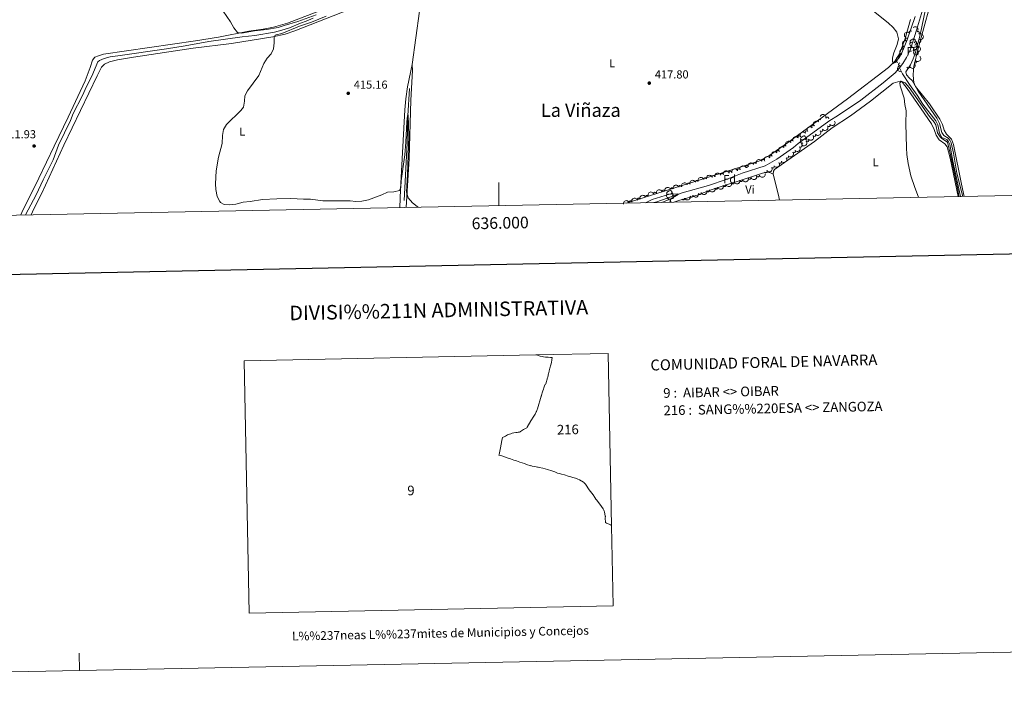
# Model space of a CAD drawing. Units: metres. Extents: x 634280 to 638793, y 713351 to 716408.
# Drawn here: x 635587 to 636436, y 713351 to 713938 of the extents above; entities that cross this region are included whole.
import ezdxf
from ezdxf.enums import TextEntityAlignment as Align

# ---------------------------------------------------------------- set-up
doc = ezdxf.new("R2010")
doc.units = ezdxf.units.M
doc.header["$MEASUREMENT"] = 0
doc.linetypes.add('DGN Style 3', pattern=[69.24889175779816, 49.46349411271298, -19.78539764508519])
for name, color, linetype, lineweight in [('Carátula', 7, 'Continuous', 5), ('Elementos auxiliares', 7, 'Continuous', 5), ('Entidades rústicas y varios', 7, 'Continuous', 5), ('Hidrografía', 7, 'Continuous', 5), ('Relieve y altimetría', 7, 'Continuous', 5), ('Textos de rotulación', 7, 'Continuous', 5)]:
    doc.layers.add(name, color=color, linetype=linetype, lineweight=lineweight)
doc.styles.add('Style-arial', font='arial.shx', dxfattribs={"bigfont": 'arialbig.shx'})
doc.styles.add('Style-Arial Narrow', font='txt')
doc.styles.add('Style-Times New Roman', font='txt')

# ---------------------------------------------------------------- blocks, each defined once
blk = doc.blocks.new('5PATER')
at = {"layer": 'Relieve y altimetría', "linetype": 'Continuous', "lineweight": 5}
h = blk.add_hatch(color=250, dxfattribs=at)
edge = h.paths.add_edge_path()
edge.add_ellipse((0, 0), major_axis=(-1.095731442945027, -1.110710700472634), ratio=0.9994222409660319, start_angle=0, end_angle=360)

msp = doc.modelspace()

# ---------------------------------------------------------------- linework, layer by layer
at = {"layer": 'Carátula', "color": 7, "linetype": 'Continuous', "lineweight": 5}
msp.add_line((636000, 713777.4299999999), (636000, 713797.4299999999), dxfattribs=at)
at = {"layer": 'Carátula', "color": 7, "linetype": 'Continuous', "lineweight": 25, "flags": 128}
msp.add_lwpolyline([(635089.4299999999, 716123.6000000001), (635139.05, 713709.1100000001), (638693.28, 713782.1499999999), (638643.73, 716193.6400000001), (635089.4299999999, 716123.6000000001)], dxfattribs=at)
at = {"layer": 'Carátula', "color": 7, "linetype": 'Continuous', "lineweight": 5, "flags": 128}
for points in [[(636097.3230000001, 713501.3670000001), (636096.6300000001, 713502.004), (636095.8740000001, 713502.3289999999), (636095.129, 713502.544), (636092.969, 713503.5320000001), (636092.1680000001, 713504.1059999999), (636091.936, 713508.2420000001), (636091.967, 713509.223), (636091.94, 713509.6030000001), (636091.246, 713513.3600000001), (636090.933, 713513.9839999999), (636090.598, 713514.767), (636090.0079999999, 713515.7660000001), (636088.517, 713517.817), (636084.506, 713523.399), (636083.879, 713524.257), (636082.81, 713525.736), (636081.337, 713527.9169999999), (636078.098, 713532.4140000001), (636074.7050000001, 713537.0989999999), (636073.81, 713538.351), (636073.625, 713538.598), (636073.1769999999, 713538.969), (636069.6910000001, 713540.79), (636068.125, 713541.5900000001), (636066.1710000001, 713542.291), (636063.828, 713542.935), (636062.077, 713543.4510000001), (636059.9750000001, 713544.05), (636056.6240000001, 713545.094), (636054.26, 713545.767), (636052.28, 713546.2479999999), (636050.5590000001, 713546.7949999999), (636048.24, 713547.709), (636045.804, 713548.531), (636041.997, 713549.8670000001), (636038.0630000001, 713551.0090000001), (636034.851, 713551.6059999999), (636034.0760000001, 713551.831), (636033.3260000001, 713551.8659999999), (636032.1910000001, 713552.084), (636030.976, 713552.3500000001), (636028.9169999999, 713552.7890000001), (636027.658, 713553.2050000001), (636027.584, 713552.8829999999), (636026.7579999999, 713553.1869999999), (636024.773, 713553.9480000001), (636023.8570000001, 713554.23), (636022.2649999999, 713554.8489999999), (636020.0700000001, 713555.5860000001), (636018.1159999999, 713556.267), (636016.717, 713556.71), (636015.2760000001, 713557.2620000001), (636012.9709999999, 713558.006), (636010.051, 713558.969), (636009.115, 713559.2609999999), (636006.3559999999, 713560.206), (636004.2620000001, 713560.925), (636001.7139999999, 713561.7650000001), (636000.1140000001, 713562.284), (636000.2350000001, 713562.746), (636001.128, 713567.145), (636001.521, 713568.523), (636002.6699999999, 713574.6969999999), (636003.159, 713577.277), (636003.852, 713577.6599999999), (636004.673, 713578.1170000001), (636005.7420000001, 713578.658), (636006.7420000001, 713579.1980000001), (636007.6340000001, 713579.635), (636008.3670000001, 713579.98), (636009.3189999999, 713580.379), (636010.513, 713580.712), (636011.507, 713581.0320000001), (636012.9110000001, 713581.3200000001), (636014.685, 713581.675), (636016.023, 713581.781), (636016.821, 713581.8970000001), (636017.4280000001, 713582.0390000001), (636017.986, 713582.1400000001), (636018.3330000001, 713582.297), (636018.72, 713582.4739999999), (636019.638, 713583.0730000001), (636020.5760000001, 713583.6910000001), (636021.2949999999, 713584.2550000001), (636021.977, 713584.679), (636024.135, 713585.8319999999), (636024.395, 713586.317), (636027.5900000001, 713591.6910000001), (636030.1610000001, 713595.7320000001), (636031.274, 713597.615), (636031.9890000001, 713598.869), (636032.318, 713599.446), (636032.4040000001, 713599.6270000001), (636032.5109999999, 713599.8090000001), (636033.246, 713601.564), (636033.453, 713602.2280000001), (636036.6410000001, 713613.023), (636036.754, 713613.406), (636036.8500000001, 713613.628), (636036.9739999999, 713613.9199999999), (636037.1939999999, 713614.905), (636037.483, 713616.021), (636037.9890000001, 713617.7409999999), (636038.4610000001, 713619.1599999999), (636038.7820000001, 713620.1170000001), (636039.132, 713621.1440000001), (636039.7309999999, 713622.736), (636040.2420000001, 713623.196), (636040.483, 713623.6610000001), (636042.1329999999, 713628.7550000001), (636042.291, 713629.338), (636042.351, 713629.8589999999), (636042.487, 713630.5819999999), (636042.6470000001, 713631.575), (636042.8, 713632.4380000001), (636043.1769999999, 713633.5959999999), (636043.4650000001, 713634.712), (636043.48, 713634.9920000001), (636044.095, 713637.2749999999), (636044.801, 713640.0090000001), (636045.378, 713642.2309999999), (636045.8929999999, 713644.4920000001), (636046.1570000001, 713646.307), (636045.888, 713646.2919999999), (636044.655, 713646.408), (636042.771, 713646.591), (636041.459, 713646.7150000001), (636040.3160000001, 713646.8119999999), (636038.5320000001, 713647.027), (636037.798, 713647.233), (636035.808, 713647.6939999999), (636033.325, 713648.315), (636031.979, 713648.608), (636094.3970000001, 713649.828)], [(636031.979, 713648.608), (636033.325, 713648.315), (636035.808, 713647.6939999999), (636037.798, 713647.233), (636038.5320000001, 713647.027), (636040.3160000001, 713646.8119999999), (636041.459, 713646.7150000001), (636042.771, 713646.591), (636044.655, 713646.408), (636045.888, 713646.2919999999), (636046.1570000001, 713646.307), (636045.8929999999, 713644.4920000001), (636045.378, 713642.2309999999), (636044.801, 713640.0090000001), (636044.095, 713637.2749999999), (636043.48, 713634.9920000001), (636043.4650000001, 713634.712), (636043.1769999999, 713633.5959999999), (636042.8, 713632.4380000001), (636042.6470000001, 713631.575), (636042.487, 713630.5819999999), (636042.351, 713629.8589999999), (636042.291, 713629.338), (636042.1329999999, 713628.7550000001), (636040.483, 713623.6610000001), (636040.2420000001, 713623.196), (636039.7309999999, 713622.736), (636039.132, 713621.1440000001), (636038.7820000001, 713620.1170000001), (636038.4610000001, 713619.1599999999), (636037.9890000001, 713617.7409999999), (636037.483, 713616.021), (636037.1939999999, 713614.905), (636036.9739999999, 713613.9199999999), (636036.8500000001, 713613.628), (636036.754, 713613.406), (636036.6410000001, 713613.023), (636033.453, 713602.2280000001), (636033.246, 713601.564), (636032.5109999999, 713599.8090000001), (636032.4040000001, 713599.6270000001), (636032.318, 713599.446), (636031.9890000001, 713598.869), (636031.274, 713597.615), (636030.1610000001, 713595.7320000001), (636027.5900000001, 713591.6910000001), (636024.395, 713586.317), (636024.135, 713585.8319999999), (636021.977, 713584.679), (636021.2949999999, 713584.2550000001), (636020.5760000001, 713583.6910000001), (636019.638, 713583.0730000001), (636018.72, 713582.4739999999), (636018.3330000001, 713582.297), (636017.986, 713582.1400000001), (636017.4280000001, 713582.0390000001), (636016.821, 713581.8970000001), (636016.023, 713581.781), (636014.685, 713581.675), (636012.9110000001, 713581.3200000001), (636011.507, 713581.0320000001), (636010.513, 713580.712), (636009.3189999999, 713580.379), (636008.3670000001, 713579.98), (636007.6340000001, 713579.635), (636006.7420000001, 713579.1980000001), (636005.7420000001, 713578.658), (636004.673, 713578.1170000001), (636003.852, 713577.6599999999), (636003.159, 713577.277), (636002.6699999999, 713574.6969999999), (636001.521, 713568.523), (636001.128, 713567.145), (636000.2350000001, 713562.746), (636000.1140000001, 713562.284), (636001.7139999999, 713561.7650000001), (636004.2620000001, 713560.925), (636006.3559999999, 713560.206), (636009.115, 713559.2609999999), (636010.051, 713558.969), (636012.9709999999, 713558.006), (636015.2760000001, 713557.2620000001), (636016.717, 713556.71), (636018.1159999999, 713556.267), (636020.0700000001, 713555.5860000001), (636022.2649999999, 713554.8489999999), (636023.8570000001, 713554.23), (636024.773, 713553.9480000001), (636026.7579999999, 713553.1869999999), (636027.584, 713552.8829999999), (636027.658, 713553.2050000001), (636028.9169999999, 713552.7890000001), (636030.976, 713552.3500000001), (636032.1910000001, 713552.084), (636033.3260000001, 713551.8659999999), (636034.0760000001, 713551.831), (636034.851, 713551.6059999999), (636038.0630000001, 713551.0090000001), (636041.997, 713549.8670000001), (636045.804, 713548.531), (636048.24, 713547.709), (636050.5590000001, 713546.7949999999), (636052.28, 713546.2479999999), (636054.26, 713545.767), (636056.6240000001, 713545.094), (636059.9750000001, 713544.05), (636062.077, 713543.4510000001), (636063.828, 713542.935), (636066.1710000001, 713542.291), (636068.125, 713541.5900000001), (636069.6910000001, 713540.79), (636073.1769999999, 713538.969), (636073.625, 713538.598), (636073.81, 713538.351), (636074.7050000001, 713537.0989999999), (636078.098, 713532.4140000001), (636081.337, 713527.9169999999), (636082.81, 713525.736), (636083.879, 713524.257), (636084.506, 713523.399), (636088.517, 713517.817), (636090.0079999999, 713515.7660000001), (636090.598, 713514.767), (636090.933, 713513.9839999999), (636091.246, 713513.3600000001), (636091.94, 713509.6030000001), (636091.967, 713509.223), (636091.936, 713508.2420000001), (636092.1680000001, 713504.1059999999), (636092.969, 713503.5320000001), (636095.129, 713502.544), (636095.8740000001, 713502.3289999999), (636096.6300000001, 713502.004), (636097.3230000001, 713501.3670000001), (636098.696, 713432.2110000001), (635784.557, 713426.0109999999), (635780.2579999999, 713643.648)]]:
    msp.add_lwpolyline(points, close=True, dxfattribs=at)
msp.add_lwpolyline([(635638.2, 713376.3800000001), (635637.9099999999, 713391.3800000001)], dxfattribs=at)
at = {"layer": 'Carátula', "color": 7, "linetype": 'Continuous', "lineweight": 5}
msp.add_3dface([(634338.45, 713350.77), (638792.5900000001, 713438.54), (638734.0800000001, 716407.98), (634279.94, 716320.21)], dxfattribs=at)
at = {"layer": 'Elementos auxiliares', "color": 250, "linetype": 'Continuous', "lineweight": 5}
msp.add_3dface([(635160.05, 716075.1400000001), (638579.3300000001, 716142.54), (638625.47, 713829.1699999999), (635205.0700000001, 713761.77)], dxfattribs=at)
at = {"layer": 'Entidades rústicas y varios', "color": 92, "linetype": 'Continuous', "lineweight": 5}
for p, q in [((636357.49, 713911.21), (636358.6100000001, 713911.21)), ((636265.9099999999, 713833.6200000001), (636266.03, 713833.55)), ((636213.3300000001, 713810.3200000001), (636214.45, 713810.3200000001)), ((636214.27, 713810.6699999999), (636214.45, 713810.3200000001)), ((636171.71, 713798.1799999999), (636171.81, 713798.1799999999)), ((636171.79, 713798.21), (636171.81, 713798.1799999999)), ((636147.51, 713780.4099999999), (636148.6300000001, 713780.4099999999))]:
    msp.add_line(p, q, dxfattribs=at)
at = {"layer": 'Entidades rústicas y varios', "color": 92, "linetype": 'Continuous', "lineweight": 5, "flags": 128}
for points in [[(636356.77, 713915.19), (636356.3500000001, 713915.03), (636355.77, 713915.0900000001), (636355.29, 713915.3), (636354.8700000001, 713915.72), (636354.6499999999, 713916.31), (636354.6499999999, 713916.73), (636354.71, 713917.3200000001), (636355.1300000001, 713918)], [(636356.19, 713918.27), (636355.6699999999, 713918), (636355.1300000001, 713918.06), (636354.8700000001, 713918.4299999999), (636354.81, 713918.8600000001), (636354.97, 713919.3800000001), (636355.45, 713919.97), (636356.0900000001, 713920.5), (636356.99, 713921.0800000001), (636357.73, 713921.24), (636358.1499999999, 713921.19), (636358.69, 713920.8800000001), (636359.21, 713920.29), (636359.3700000001, 713919.6499999999), (636359.27, 713918.8), (636358.8500000001, 713918.27), (636358.4299999999, 713917.8400000001)], [(636358.03, 713913.8999999999), (636357.1499999999, 713913.81), (636356.31, 713913.81), (636355.8700000001, 713914.24), (636355.55, 713914.72), (636355.55, 713915.03)], [(636357.49, 713911.21), (636357.9299999999, 713912.3700000001), (636358.03, 713913.8999999999), (636358.1499999999, 713913.8999999999), (636358.19, 713913.31), (636358.21, 713912.6200000001), (636358.29, 713912.01), (636358.4099999999, 713911.6100000001), (636358.6100000001, 713911.21)], [(636360.3300000001, 713917.3700000001), (636360.79, 713917.1200000001), (636361.1300000001, 713916.5), (636361.01, 713915.78), (636360.81, 713915.1400000001), (636360.23, 713914.3999999999), (636359.4299999999, 713913.9199999999), (636358.5700000001, 713914.02), (636358.1499999999, 713913.8999999999)], [(636359.3700000001, 713919.6499999999), (636359.8500000001, 713919.3400000001), (636360.1699999999, 713918.7), (636360.3300000001, 713918.3800000001), (636360.3300000001, 713917.8), (636360.3300000001, 713917.3700000001), (636359.95, 713916.6799999999), (636359.53, 713916.2), (636359.05, 713915.78)], [(636261.77, 713834.52), (636261.25, 713834.26), (636260.71, 713834.31), (636260.45, 713834.6799999999), (636260.3899999999, 713835.1100000001), (636260.55, 713835.6300000001), (636261.03, 713836.22), (636261.6699999999, 713836.75), (636262.5700000001, 713837.3400000001), (636263.31, 713837.5), (636263.73, 713837.44), (636264.27, 713837.1300000001), (636264.79, 713836.54), (636264.95, 713835.8999999999), (636264.8500000001, 713835.05), (636264.4299999999, 713834.52), (636264.01, 713834.1000000001)], [(636262.3500000001, 713831.44), (636261.9299999999, 713831.28), (636261.3500000001, 713831.3400000001), (636260.8700000001, 713831.55), (636260.45, 713831.98), (636260.23, 713832.56), (636260.23, 713832.98), (636260.29, 713833.5700000001), (636260.71, 713834.26)], [(636261.8500000001, 713830.1000000001), (636261.45, 713830.49), (636261.1300000001, 713830.97), (636261.1300000001, 713831.28)], [(636264.95, 713835.8999999999), (636265.4299999999, 713835.5900000001), (636265.75, 713834.95), (636265.9099999999, 713834.6300000001), (636265.9099999999, 713834.05), (636265.9099999999, 713833.6200000001), (636265.75, 713833.31)], [(636146.79, 713784.3900000001), (636146.3700000001, 713784.23), (636145.77, 713784.29), (636145.31, 713784.5), (636144.8700000001, 713784.9199999999), (636144.6699999999, 713785.51), (636144.6699999999, 713785.9299999999), (636144.71, 713786.52), (636145.1499999999, 713787.2)], [(636146.21, 713787.47), (636145.6699999999, 713787.2), (636145.1499999999, 713787.26), (636144.8700000001, 713787.6300000001), (636144.8300000001, 713788.06), (636144.99, 713788.5800000001), (636145.47, 713789.1699999999), (636146.0900000001, 713789.7), (636146.99, 713790.28), (636147.75, 713790.44), (636148.1699999999, 713790.3900000001), (636148.69, 713790.0800000001), (636149.23, 713789.49), (636149.3899999999, 713788.8500000001), (636149.27, 713788), (636148.8500000001, 713787.47), (636148.4299999999, 713787.04)], [(636150.3300000001, 713786.5700000001), (636150.79, 713786.3200000001), (636151.1300000001, 713785.7), (636151.03, 713784.98), (636150.81, 713784.3400000001), (636150.23, 713783.6000000001), (636149.4299999999, 713783.1200000001), (636148.5900000001, 713783.22), (636148.1499999999, 713783.1000000001)], [(636149.3899999999, 713788.8500000001), (636149.8700000001, 713788.54), (636150.1699999999, 713787.8999999999), (636150.3300000001, 713787.5800000001), (636150.3300000001, 713787), (636150.3300000001, 713786.5700000001), (636149.97, 713785.8800000001), (636149.55, 713785.3999999999), (636149.0700000001, 713784.98)], [(636148.05, 713783.1000000001), (636147.1499999999, 713783.01), (636146.31, 713783.01), (636145.8899999999, 713783.44), (636145.5700000001, 713783.9199999999), (636145.5700000001, 713784.23)], [(636147.51, 713780.4099999999), (636147.9299999999, 713781.5700000001), (636148.05, 713783.1000000001), (636148.1499999999, 713783.1000000001), (636148.19, 713782.51), (636148.23, 713781.8200000001), (636148.29, 713781.21), (636148.4099999999, 713780.81), (636148.6300000001, 713780.4099999999)]]:
    msp.add_lwpolyline(points, dxfattribs=at)
at = {"layer": 'Entidades rústicas y varios', "color": 92, "linetype": 'Continuous', "lineweight": 5, "extrusion": (-0.5885852329717404, -0.1131217021766202, 0.8004816700114166), "elevation": -454891.7853124123, "flags": 128}
msp.add_lwpolyline([(-580893.3927583841, 608235.7803869187), (-580874.6161567594, 608237.0984656089), (-580870.367103722, 608237.2486264722)], dxfattribs=at)
at = {"layer": 'Entidades rústicas y varios', "color": 92, "linetype": 'Continuous', "lineweight": 5}
for points in [[(636393.1499999999, 714028.6799999999, 421.6), (636384.3300000001, 713996.8900000001, 421.53), (636382.49, 713988.3500000001, 421.44), (636379.03, 713975.04, 421.03), (636377.8700000001, 713967.6100000001, 420.86), (636371.69, 713948.5, 420.53), (636361.95, 713912.9199999999, 420.09), (636358.23, 713897.45, 419.98), (636357.55, 713890.46, 419.95), (636357.73, 713886.28, 419.95), (636358.25, 713883.72, 419.98), (636359.5900000001, 713880.25, 420.06), (636371.5700000001, 713865.1100000001, 420.97), (636380.49, 713851.8900000001, 421.41), (636382.75, 713847.49, 421.41), (636384.4099999999, 713842.3800000001, 421.41), (636386.27, 713838.99, 421.41), (636390.75, 713834.6599999999, 421.39), (636392.4299999999, 713830.1699999999, 421.36), (636399.1499999999, 713795.8600000001, 420.5), (636401.4099999999, 713785.3400000001, 420.36)], [(635596.49, 713769.49, 411.78), (635598.8700000001, 713774.7, 411.82), (635605.8500000001, 713788.25, 411.96), (635624.73, 713829.48, 412.49), (635653.3899999999, 713889.3300000001, 413.7), (635657.31, 713896.77, 413.75), (635659.8300000001, 713899.53, 413.93), (635664.23, 713901.51, 414.05), (635670.99, 713903.0800000001, 414.08), (635684.77, 713905.3999999999, 413.78), (635736.21, 713913.28, 414.14), (635769.3899999999, 713917.3400000001, 414.78), (635804.97, 713922.98, 414.96), (635815.79, 713925.3600000001, 415.16), (635823.97, 713928.1000000001, 415.34), (635883.6100000001, 713951.4199999999, 415.93), (635897.75, 713957.23, 416.13), (635933.6100000001, 713973.6300000001, 416.34), (635935.19, 713973.3900000001, 416.37), (635936.27, 713967.94, 416.6)], [(635936.27, 713967.94, 416.6), (635933.8500000001, 713956.78, 416.63), (635931.71, 713945, 416.57), (635925.1499999999, 713899.1599999999, 416.6)], [(635885.8700000001, 713961.0800000001, 415.74), (635817.81, 713934.76, 415.33), (635805.75, 713931.3, 415.15), (635796.71, 713929.5, 415.18), (635784.51, 713927.73, 415.07), (635758.29, 713922.71, 414.63), (635738.25, 713919.45, 414.16), (635658.9099999999, 713908.04, 413.63), (635654.53, 713906.6799999999, 413.48), (635651.53, 713905.3900000001, 413.42), (635649.49, 713902.75, 413.42), (635647.6100000001, 713896.44, 413.42), (635643.1300000001, 713885.03, 413.22), (635628.45, 713853.5900000001, 412.66), (635616.47, 713828.73, 412.1), (635603.31, 713800.95, 411.9), (635588.5900000001, 713771.3500000001, 411.81), (635587.53, 713769.31, 411.79)], [(636355.3500000001, 713937.94, 420.61), (636350.6300000001, 713921.6000000001, 420.31), (636345.79, 713908.27, 420.22), (636342.0700000001, 713902.23, 420.05), (636336.3300000001, 713896.4099999999, 419.81), (636300.75, 713869.4099999999, 419.43), (636249.21, 713831.6499999999, 418.49), (636233.75, 713820.79, 418.52), (636224.4299999999, 713815.8700000001, 418.49), (636196.3899999999, 713806.72, 417.93), (636110.03, 713779.6000000001, 417.03)], [(635925.1499999999, 713899.1599999999, 416.6), (635921.25, 713879.72, 415.57), (635919.77, 713869.53, 415.46), (635918.8500000001, 713860.05, 415.46), (635915.21, 713791.1699999999, 414.96), (635914.6300000001, 713775.76, 414.81)], [(635925.1499999999, 713899.1599999999, 416.6), (635925.49, 713893.99, 416.31), (635924.19, 713868.31, 415.72), (635922.5900000001, 713817.8999999999, 415.4), (635920.0700000001, 713775.8600000001, 414.95)], [(636396.4099999999, 713785.25, 420.37), (636389.51, 713818.3800000001, 420.77), (636386.81, 713827.99, 421.06), (636384.8700000001, 713830.6000000001, 421.06), (636380.0700000001, 713834.01, 421.15), (636377.45, 713838.19, 421.15), (636375.75, 713843.04, 421.15), (636373.31, 713848.0700000001, 421.15), (636352.27, 713878.4099999999, 420.42), (636348.29, 713883.7, 420.12), (636346.29, 713884.6599999999, 419.98), (636340.3500000001, 713882.8800000001, 419.62), (636320.69, 713867.5900000001, 419.15), (636303.5900000001, 713854.8300000001, 418.92), (636287.5700000001, 713844.5900000001, 418.8), (636272.55, 713832.78, 418.6), (636237.9299999999, 713808.6599999999, 417.95), (636237.05, 713807.1699999999, 417.95), (636236.79, 713804.6000000001, 417.98)], [(636236.79, 713804.6000000001, 417.98), (636234.5900000001, 713805.81, 417.95), (636231.99, 713806.1400000001, 417.92), (636229.79, 713805.99, 417.89), (636227.5900000001, 713805.48, 417.86), (636205.5900000001, 713798.19, 417.54), (636196.1300000001, 713795.4299999999, 417.48), (636182.29, 713790.72, 417.39), (636172.03, 713786.74, 417.39), (636155.31, 713781.81, 417.33), (636151.1300000001, 713780.4099999999, 417.26)]]:
    msp.add_polyline3d(points, dxfattribs=at)
at = {"layer": 'Entidades rústicas y varios', "color": 92, "linetype": 'Continuous', "lineweight": 5, "extrusion": (-0.2251487984039826, 0.01947204132188003, 0.974129795347623)}
msp.add_arc((-766105.044205697, 557763.3239168883, -128962.2936528849), 2.516055640060342, 45.36446333574664, 225.9090503451193, dxfattribs=at)
at = {"layer": 'Entidades rústicas y varios', "color": 92, "linetype": 'Continuous', "lineweight": 5, "extrusion": (-0.02342459171988648, -0.2247719518061692, 0.9741297953476231)}
msp.add_arc((558923.8727432635, 756058.4065646271, -174964.949076805), 2.516055640060342, 45.36446333574664, 225.9090503451193, dxfattribs=at)
at = {"layer": 'Entidades rústicas y varios', "color": 92, "linetype": 'Continuous', "lineweight": 5}
for centre, radius, start, end in [((636351.9169608178, 713920.6079202767, 422.92), 1.250091938746999, 73.03269469831999, 252.2462491173154), ((636355.3588464875, 713926.9441763368, 422.92), 1.250091938746998, 39.40346303042295, 218.6170174494184), ((636361.6628098884, 713926.278547697, 422.92), 1.250091938746999, 310.4101231162354, 129.6236775352308), ((636349.6076178337, 713913.4723099328, 422.92), 1.250091938746999, 73.03269469831999, 252.2462491173154), ((636363.0148545683, 713919.402692527, 422.9369625371437), 1.250091938746998, 257.8768695182074, 77.09042393720281), ((636346.65014971, 713906.5741112011, 422.92), 1.250091938746998, 68.40181574013835, 247.6153701591338), ((636360.7071855029, 713908.7445638776, 422.98), 1.250091938746998, 261.681675547684, 80.89522996667947), ((636346.2507816316, 713899.2255577554, 422.92), 1.250091938746998, 93.78381443618963, 272.9973688551851), ((636353.2725713544, 713897.1902398732, 422.9303666637114), 1.250091938746999, 197.2263662476724, 16.43992066666776), ((636359.118657158, 713901.4233213787, 422.98), 1.250091938746999, 229.0166560335018, 48.23021045249723), ((636283.4364969076, 713852.5200559646, 422.9914574497492), 1.250091938746999, 344.7769552823335, 163.9905097013289), ((636271.2860842587, 713845.4335438448, 424.0055706202403), 1.250091938746999, 42.74687799195893, 221.9604324109544), ((636276.8787875506, 713850.4306116966, 423.9742213865412), 1.250091938746999, 42.74687799195893, 221.9604324109544), ((636284.6030314809, 713846.7514172685, 422.9076607620275), 1.250091938746999, 215.4402453860905, 34.65379980508589), ((636259.324756451, 713836.4520866259, 423.3142599605741), 1.250091938746999, 33.27972643750512, 212.4932808565005), ((636265.5051849955, 713840.6776907188, 423.6993748063639), 1.250091938746999, 39.43521578435985, 218.6487702033553), ((636272.2378606605, 713838.2613031985, 422.7644348451918), 1.250091938746999, 215.4402453860905, 34.65379980508589), ((636278.4204460706, 713842.5063602335, 422.8360478036097), 1.250091938746999, 215.4402453860905, 34.65379980508589), ((636247.0182740055, 713827.9972539812, 422.1565587325021), 1.250091938746998, 38.57938713620094, 217.7929415551963), ((636253.0169915708, 713832.4623926904, 422.57639512469), 1.250091938746999, 33.27972643750512, 212.4932808565005), ((636260.4574495684, 713828.9909650392, 422.6651629380044), 1.250091938746999, 220.43340461821, 39.64695903720546), ((636266.247255665, 713833.758156033, 422.7102783101838), 1.250091938746999, 220.43340461821, 39.64695903720546), ((636234.7708306662, 713819.3662064755, 421.5387097886595), 1.250091938746999, 35.24054579647231, 214.4541002154677), ((636240.9620575395, 713823.5855203397, 421.8794447570893), 1.250091938746999, 35.24054579647231, 214.4541002154677), ((636248.8778373755, 713819.4565830517, 422.5749321936455), 1.250091938746999, 220.43340461821, 39.64695903720546), ((636254.6676434719, 713824.2237740455, 422.620047565825), 1.250091938746999, 220.43340461821, 39.64695903720546), ((636214.0822784884, 713810.5805196012, 420.8851243413519), 1.250091938746999, 21.31939068742925, 200.5329451064246), ((636221.0799715868, 713813.270930856, 421.0520229264324), 1.250091938746998, 23.43015687028867, 202.6437112892841), ((636228.0063498889, 713816.1348326996, 421.3228546903284), 1.250091938746998, 23.43015687028867, 202.6437112892841), ((636236.5152160858, 713811.0110371094, 422.2880205056454), 1.250091938746999, 214.4561419058926, 33.66969632488802), ((636242.8132282728, 713815.0735599333, 422.5282485509217), 1.250091938746998, 213.2482595348651, 32.46181395386055), ((636185.3460256306, 713802.0608023128, 420.5781726608637), 1.250091938746998, 15.5728988938074, 194.7864533128028), ((636192.6028421021, 713803.9519726662, 420.688124425587), 1.250091938746998, 15.5728988938074, 194.7864533128028), ((636199.8596585738, 713805.8431430196, 420.7980761903103), 1.250091938746998, 15.5728988938074, 194.7864533128028), ((636207.0508212708, 713807.9720757944, 420.8170779811826), 1.250091938746999, 21.31939068742925, 200.5329451064246), ((636223.7106991587, 713803.2831913151, 421.6520059503251), 1.250091938746999, 195.9447297566526, 15.158284175648), ((636230.2675845982, 713806.8773910536, 421.9273668229499), 1.250091938746999, 214.4561419058926, 33.66969632488802), ((636156.6013388564, 713793.5092721053, 420.2145434404317), 1.250091938746998, 15.99358258229767, 195.2071370012931), ((636163.7843625385, 713795.6625958807, 420.2991889854), 1.250091938746999, 18.45303979174183, 197.6665942107373), ((636170.9373261444, 713797.9161157629, 420.3814069578806), 1.250091938746999, 18.45303979174183, 197.6665942107373), ((636178.0892091589, 713800.1696319594, 420.4682208961405), 1.250091938746998, 15.5728988938074, 194.7864533128028), ((636194.8635022594, 713795.0826036655, 421.2572190160663), 1.250091938746999, 198.7649879493427, 17.97854236833814), ((636202.0043551722, 713797.3751193746, 421.3081248013359), 1.250091938746999, 198.7649879493427, 17.97854236833814), ((636209.2223823185, 713799.4068664631, 421.4014450283637), 1.250091938746999, 195.9447297566526, 15.158284175648), ((636216.4665407387, 713801.3450288891, 421.5267254893444), 1.250091938746999, 195.9447297566526, 15.158284175648), ((636127.8314254631, 713785.086315963, 419.8975540853443), 1.250091938746999, 20.49838449529547, 199.7119389142909), ((636134.8726349724, 713787.6759363108, 419.9219327452071), 1.250091938746998, 15.99358258229767, 195.2071370012931), ((636142.1155362672, 713789.6203815755, 420.0194696436153), 1.250091938746998, 15.99358258229767, 195.2071370012931), ((636149.3584375617, 713791.5648268403, 420.1170065420235), 1.250091938746998, 15.99358258229767, 195.2071370012931), ((636166.3000906077, 713785.91254083, 421.053595874988), 1.250091938746999, 198.7649879493427, 17.97854236833814), ((636173.4409435205, 713788.2050565388, 421.1045016602576), 1.250091938746999, 198.7649879493427, 17.97854236833814), ((636180.5817964335, 713790.4975722479, 421.1554074455271), 1.250091938746999, 198.7649879493427, 17.97854236833814), ((636187.7226493463, 713792.7900879567, 421.2063132307968), 1.250091938746999, 198.7649879493427, 17.97854236833814), ((636113.6196146919, 713780.3014941614, 419.86), 1.250091938746999, 16.98476325161437, 196.1983176706098), ((636120.7630563348, 713782.5788005651, 419.8746544013435), 1.250091938746999, 20.49838449529547, 199.7119389142909), ((636159.2213774561, 713783.438288318, 420.9845537194539), 1.250091938746998, 201.355695108532, 20.56924952752741)]:
    msp.add_arc(centre, radius, start, end, dxfattribs=at)
at = {"layer": 'Entidades rústicas y varios', "color": 92, "linetype": 'Continuous', "lineweight": 5, "extrusion": (-0.1215031251645242, 0.1905469296295592, 0.9741297953476231)}
msp.add_arc((-920402.4391305808, -252999.1369528317, 59127.23974825915), 2.516055640060342, 45.36446333574665, 225.9090503451193, dxfattribs=at)
at = {"layer": 'Entidades rústicas y varios', "color": 92, "linetype": 'Continuous', "lineweight": 5, "extrusion": (0.1049781747436068, -0.2001267714312579, 0.974129795347623)}
for centre in [(895159.9883134748, 328000.4439951023, -75659.39550171909), (895154.6285687222, 327995.3334669303, -75658.20990567004)]:
    msp.add_arc(centre, 2.516055640060342, 45.36446333574665, 225.9090503451193, dxfattribs=at)
at = {"layer": 'Entidades rústicas y varios', "color": 92, "linetype": 'Continuous', "lineweight": 5, "extrusion": (-0.1338795571397577, 0.1820642908317295, 0.9741297953476231)}
msp.add_arc((-935606.216525644, -192938.7745102403, 45193.82616870728), 2.516055640060342, 45.36446333574664, 225.9090503451193, dxfattribs=at)
at = {"layer": 'Entidades rústicas y varios', "color": 92, "linetype": 'Continuous', "lineweight": 5, "extrusion": (0.08847801641745569, -0.207948989963478, 0.9741297953476231)}
msp.add_arc((865050.3429648541, 397321.6881235496, -91741.29357310716), 2.516055640060342, 45.36446333574663, 225.9090503451193, dxfattribs=at)
at = {"layer": 'Entidades rústicas y varios', "color": 92, "linetype": 'Continuous', "lineweight": 5, "extrusion": (-0.01444031272360389, 0.2255274244619549, 0.974129795347623)}
msp.add_arc((-680678.3641519604, -654308.2648443131, 152227.3511737207), 2.516055640060343, 45.36446333574665, 225.9090503451193, dxfattribs=at)
at = {"layer": 'Entidades rústicas y varios', "color": 92, "linetype": 'Continuous', "lineweight": 5, "extrusion": (0.1690748395442891, -0.1499494596491469, 0.9741297953476231)}
msp.add_arc((956335.6256716859, -2240.524463014968, 953.5052116493607), 2.516055640060342, 45.36446333574663, 225.9090503451193, dxfattribs=at)
at = {"layer": 'Entidades rústicas y varios', "color": 92, "linetype": 'Continuous', "lineweight": 5, "extrusion": (0.1065364919496484, 0.1993015747530881, 0.974129795347623)}
msp.add_arc((-224659.8362722793, -905441.2039165164, 210487.8577079831), 2.516055640060342, 45.36446333574663, 225.9090503451192, dxfattribs=at)
at = {"layer": 'Entidades rústicas y varios', "color": 92, "linetype": 'Continuous', "lineweight": 5, "extrusion": (-0.1968386752525361, -0.1110210689050726, 0.974129795347623)}
msp.add_arc((-309189.564717943, 881583.7813281661, -204085.6208510795), 2.516055640060342, 45.36446333574662, 225.9090503451192, dxfattribs=at)
at = {"layer": 'Entidades rústicas y varios', "color": 92, "linetype": 'Continuous', "lineweight": 5, "extrusion": (-0.01027591109777352, -0.2257555037360306, 0.9741297953476229)}
for centre in [(603151.3904524135, 722935.3077120883, -167279.5770400726), (603156.7501503443, 722940.4111110257, -167280.7931639871)]:
    msp.add_arc(centre, 2.516055640060342, 45.36446333574663, 225.9090503451193, dxfattribs=at)
at = {"layer": 'Entidades rústicas y varios', "color": 92, "linetype": 'Continuous', "lineweight": 5, "extrusion": (0.03890392423461583, 0.22261542286002, 0.9741297953476229)}
for centre in [(-503894.3898928739, -791602.2762247224, 184078.1651721239), (-503899.7493932923, -791607.3703361619, 184079.4204744417), (-503889.0303924558, -791597.182113283, 184076.9098698061)]:
    msp.add_arc(centre, 2.516055640060342, 45.36446333574663, 225.9090503451192, dxfattribs=at)
at = {"layer": 'Entidades rústicas y varios', "color": 92, "linetype": 'Continuous', "lineweight": 5, "extrusion": (-0.04726869947779566, -0.2209905243798387, 0.9741297953476231)}
for centre in [(472874.5246339165, 809720.6234525449, -187413.6905370851), (472869.1908907553, 809715.3709674249, -187413.2294688093)]:
    msp.add_arc(centre, 2.516055640060343, 45.36446333574663, 225.9090503451192, dxfattribs=at)
at = {"layer": 'Entidades rústicas y varios', "color": 92, "linetype": 'Continuous', "lineweight": 5, "extrusion": (-0.023300021738032, -0.2247848989656678, 0.9741297953476231)}
msp.add_arc((559273.3810718171, 755664.1170346835, -174872.6774195767), 2.516055640060342, 45.36446333574663, 225.9090503451192, dxfattribs=at)
at = {"layer": 'Entidades rústicas y varios', "color": 92, "linetype": 'Continuous', "lineweight": 5, "extrusion": (0.0193805530098362, 0.2251566920636186, 0.9741297953476229)}
for centre in [(-572707.3779690919, -745865.8585305079, 173467.6031893797), (-572696.6586735296, -745855.6580502674, 173465.144143726), (-572702.0183213108, -745860.7582903877, 173466.3736665529), (-572691.2990257484, -745850.5578101472, 173463.9146208992)]:
    msp.add_arc(centre, 2.516055640060342, 45.36446333574664, 225.9090503451193, dxfattribs=at)
at = {"layer": 'Entidades rústicas y varios', "color": 92, "linetype": 'Continuous', "lineweight": 5, "extrusion": (-0.02665491591433032, -0.2244118028838907, 0.974129795347623)}
msp.add_arc((547608.849390256, 763702.59162844, -176739.1141940205), 2.516055640060342, 45.36446333574663, 225.9090503451192, dxfattribs=at)
at = {"layer": 'Entidades rústicas y varios', "color": 92, "linetype": 'Continuous', "lineweight": 5, "extrusion": (-0.03967959357192414, -0.2224784746216253, 0.9741297953476231)}
for centre in [(501014.4376947556, 793464.1459986141, -183644.158345365), (501019.7919053796, 793469.3282524225, -183645.0107971584)]:
    msp.add_arc(centre, 2.516055640060343, 45.36446333574663, 225.9090503451193, dxfattribs=at)
at = {"layer": 'Entidades rústicas y varios', "color": 92, "linetype": 'Continuous', "lineweight": 5, "extrusion": (-0.09203941753660844, -0.2063974017169793, 0.974129795347623)}
for centre in [(290339.5706434272, 887564.4198127743, -205475.2368493781), (290334.2111192769, 887559.294117201, -205474.1175881141)]:
    msp.add_arc(centre, 2.516055640060341, 45.36446333574665, 225.9090503451193, dxfattribs=at)
at = {"layer": 'Entidades rústicas y varios', "color": 92, "linetype": 'Continuous', "lineweight": 5, "extrusion": (-0.08437504466629353, -0.209647307766065, 0.974129795347623)}
for centre in [(323703.0445017357, 876550.1887831762, -202919.8641082423), (323708.4007508021, 876555.3571832712, -202920.7851057413)]:
    msp.add_arc(centre, 2.516055640060342, 45.36446333574665, 225.9090503451193, dxfattribs=at)
at = {"layer": 'Entidades rústicas y varios', "color": 92, "linetype": 'Continuous', "lineweight": 5, "extrusion": (0.04272160606123711, 0.2219144118608495, 0.9741297953476229)}
for centre in [(-489826.3952570844, -799878.231402026, 185997.5489113438), (-489821.0417127876, -799873.2082898575, 185996.0133633612)]:
    msp.add_arc(centre, 2.516055640060343, 45.36446333574664, 225.9090503451193, dxfattribs=at)
at = {"layer": 'Entidades rústicas y varios', "color": 92, "linetype": 'Continuous', "lineweight": 5, "extrusion": (0.04739006057251934, 0.2209645310336733, 0.9741297953476231)}
msp.add_arc((-472411.6555695204, -809763.918045512, 188291.1848973617), 2.516055640060342, 45.36446333574665, 225.9090503451193, dxfattribs=at)
at = {"layer": 'Entidades rústicas y varios', "color": 92, "linetype": 'Continuous', "lineweight": 5, "extrusion": (-0.1122428688157688, -0.1961445390929973, 0.974129795347623)}
for centre in [(197639.8828971051, 911402.4482712043, -211005.7577174922), (197645.2420658615, 911407.58309808, -211006.8360788387), (197650.6012346181, 911412.7179249558, -211007.9144401852), (197634.5237283484, 911397.3134443285, -211004.6793561457)]:
    msp.add_arc(centre, 2.516055640060343, 45.36446333574663, 225.9090503451192, dxfattribs=at)
at = {"layer": 'Entidades rústicas y varios', "color": 92, "linetype": 'Continuous', "lineweight": 5, "extrusion": (0.110967600273334, 0.1968688230918644, 0.974129795347623)}
for centre in [(-203739.6271930463, -909963.1024442635, 211535.4561158839), (-203744.9861899932, -909968.1839473639, 211536.7635859454), (-203734.2681960991, -909958.0209411631, 211534.1486458225)]:
    msp.add_arc(centre, 2.516055640060341, 45.36446333574665, 225.9090503451193, dxfattribs=at)
at = {"layer": 'Entidades rústicas y varios', "color": 92, "linetype": 'Continuous', "lineweight": 5, "extrusion": (-0.1107997012006952, -0.1969633672281091, 0.974129795347623)}
for centre in [(204482.4575960573, 909943.2135429529, -210667.6018203771), (204466.3797215806, 909927.8171281202, -210664.3303738156), (204471.7390130729, 909932.9492663976, -210665.4208560028), (204477.0983045651, 909938.0814046753, -210666.5113381899)]:
    msp.add_arc(centre, 2.516055640060342, 45.36446333574665, 225.9090503451193, dxfattribs=at)
at = {"layer": 'Entidades rústicas y varios', "color": 92, "linetype": 'Continuous', "lineweight": 5, "extrusion": (-0.1022454569653653, -0.2015366178785926, 0.9741297953476231)}
for centre in [(244380.3510387083, 900562.2014794031, -208491.2054605789), (244385.7104613996, 900567.3302808673, -208492.3108944101)]:
    msp.add_arc(centre, 2.516055640060341, 45.36446333574665, 225.9090503451193, dxfattribs=at)
at = {"layer": 'Entidades rústicas y varios', "color": 92, "linetype": 'Continuous', "lineweight": 5, "extrusion": (0.1011466763283939, 0.2020903057638277, 0.9741297953476229)}
for centre in [(-249437.5457807997, -899075.8152399657, 209009.3755969256), (-249442.9054020909, -899080.9141462564, 209010.6107545066), (-249448.2650233822, -899086.0130525471, 209011.8459120877), (-249421.4669169262, -899060.5185210931, 209005.6701241824), (-249426.8265382173, -899065.6174273839, 209006.9052817634), (-249432.1861595084, -899070.7163336746, 209008.1404393445)]:
    msp.add_arc(centre, 2.516055640060343, 45.36446333574666, 225.9090503451193, dxfattribs=at)
at = {"layer": 'Entidades rústicas y varios', "color": 92, "linetype": 'Continuous', "lineweight": 5, "extrusion": (-0.0949873896536934, -0.2050574007998142, 0.9741297953476229)}
for centre in [(277188.1226452552, 891467.8584118758, -206381.8128949471), (277182.7629254861, 891462.7427324434, -206380.6496116891)]:
    msp.add_arc(centre, 2.516055640060342, 45.36446333574664, 225.9090503451193, dxfattribs=at)
at = {"layer": 'Entidades rústicas y varios', "color": 92, "linetype": 'Continuous', "lineweight": 5, "extrusion": (-0.1073759507465712, -0.1988505645384698, 0.9741297953476229)}
msp.add_arc((220577.3608323511, 906330.0010682747, -209829.7333522322), 2.516055640060342, 45.36446333574665, 225.9090503451193, dxfattribs=at)
at = {"layer": 'Entidades rústicas y varios', "color": 92, "linetype": 'Continuous', "lineweight": 5, "extrusion": (0.09190861913628783, 0.2064556793708011, 0.9741297953476229)}
msp.add_arc((-290883.0167887848, -887154.2056670247, 206243.4429696348), 2.516055640060342, 45.36446333574663, 225.9090503451192, dxfattribs=at)
at = {"layer": 'Hidrografía', "color": 142, "linetype": 'DGN Style 3', "lineweight": 15}
for points in [[(636397.01, 714071.6400000001, 419.93), (636395.55, 714066.3300000001, 419.64), (636391.31, 714056.23, 419.46), (636389.53, 714050.69, 419.43), (636387.1499999999, 714038.21, 419.26), (636385.27, 714032.3800000001, 419.26), (636382.1699999999, 714020.3700000001, 419.2), (636378.6300000001, 714003.21, 419.11), (636372.75, 713980.9099999999, 418.93), (636365.6699999999, 713945.96, 418.9), (636360.45, 713928.6300000001, 418.17), (636354.8300000001, 713911.3900000001, 417.91), (636351.81, 713905.25, 417.85), (636348.55, 713900.03, 417.61), (636345.6100000001, 713896.3400000001, 417.6)], [(635839.9099999999, 713939.1200000001, 414.29), (635833.9299999999, 713936.45, 414.29), (635828.8300000001, 713934.72, 414.29), (635819.45, 713930.8600000001, 414.26), (635812.8500000001, 713928.73, 414.23), (635806.53, 713927.0900000001, 414.2), (635789.5700000001, 713924.1300000001, 414), (635778.69, 713923, 414), (635749.8300000001, 713918.8700000001, 413.85), (635729.5700000001, 713915.1599999999, 413.62), (635713.45, 713912.5900000001, 413.38), (635671.23, 713906.69, 413), (635664.8700000001, 713905.6000000001, 413), (635659.45, 713904.1499999999, 413), (635655.6699999999, 713902.6200000001, 412.91), (635653.97, 713901.4199999999, 412.85), (635648.8700000001, 713888.97, 412.73), (635644.49, 713880.56, 412.62), (635640.71, 713871.81, 412.29), (635632.73, 713856.81, 411.94), (635630.4099999999, 713850.75, 411.91), (635620.29, 713829.6000000001, 411.68), (635615.4299999999, 713816.8500000001, 411.41), (635606.79, 713799.5, 411.41), (635600.8700000001, 713786.56, 411.3), (635591.75, 713769.3999999999, 411.09)], [(636345.6100000001, 713896.3400000001, 417.6), (636342.1499999999, 713891.96, 417.58), (636331.6499999999, 713883.31, 417.53), (636312.3500000001, 713868.31, 417.41), (636293.23, 713855.53, 416.91), (636284.8700000001, 713850.3300000001, 416.79), (636258.3500000001, 713830.8800000001, 416.29), (636254.19, 713827.51, 416.29), (636239.99, 713817.4099999999, 416.29), (636229.8500000001, 713811.6300000001, 416.17), (636210.03, 713805.25, 416.09), (636204.23, 713803.21, 416.03), (636196.27, 713799.8900000001, 415.91), (636181.01, 713794.76, 415.79), (636158.19, 713788.3400000001, 415.62), (636136.3899999999, 713780.79, 415.18), (636133.8899999999, 713780.0700000001, 415.16)], [(636398.51, 713785.29, 419.8), (636391.8300000001, 713815.6499999999, 419.82), (636389.0700000001, 713830.0700000001, 419.49), (636388.0700000001, 713832.3300000001, 419.4), (636386.53, 713834.28, 419.32), (636382.3899999999, 713836.0900000001, 419.29), (636380.27, 713840.02, 419.26), (636378.81, 713847, 419.14), (636377.1300000001, 713850.6100000001, 419.05), (636365.97, 713864.8500000001, 418.99), (636360.99, 713872.5900000001, 418.88), (636354.3500000001, 713881.8400000001, 418.79), (636348.47, 713891.0700000001, 418.35), (636345.6100000001, 713896.3400000001, 417.6)], [(635922.99, 713878.31, 415.34), (635921.69, 713854.8800000001, 414.96), (635921.1100000001, 713831.27, 414.69), (635918.21, 713775.8300000001, 414.2)]]:
    msp.add_polyline3d(points, dxfattribs=at)
at = {"layer": 'Relieve y altimetría', "color": 30, "linetype": 'Continuous', "lineweight": 5, "flags": 128}
for points, elevation in [([(636369.6300000001, 713953.7), (636363.51, 713924.8), (636359.19, 713908.6100000001), (636357.6100000001, 713903.8600000001), (636355.31, 713898.77), (636351.1499999999, 713892.6799999999), (636351.75, 713890.1100000001), (636354.25, 713887.3300000001), (636356.75, 713885.4099999999), (636361.8700000001, 713876.24), (636378.05, 713852.75), (636380.23, 713848.25), (636382.1499999999, 713840.4199999999), (636384.03, 713837.99), (636387.6499999999, 713835.6400000001), (636389.21, 713833.8999999999), (636390.19, 713831.54), (636392.45, 713822.5800000001), (636395.23, 713805.4299999999), (636399.6300000001, 713788.45), (636400.25, 713785.3200000001)], 420), ([(635851.1300000001, 713940.78), (635838.45, 713935.48), (635828.03, 713932.1400000001), (635812.77, 713925.75), (635807.8899999999, 713924.78), (635807.05, 713924.31), (635806.1300000001, 713922.3600000001), (635806.1499999999, 713917.75), (635805.6499999999, 713912.5700000001), (635803.51, 713908.28), (635800.23, 713904.52), (635797.4299999999, 713900.03), (635792.95, 713889.7), (635783.1499999999, 713876.44), (635780.95, 713871.95), (635780.6699999999, 713867.3600000001), (635779.71, 713862.3800000001), (635777.45, 713859.53), (635765.21, 713847.26), (635762.5700000001, 713843.02), (635761.55, 713837.74), (635761.23, 713830.8700000001), (635758.31, 713819.0800000001), (635756.1499999999, 713807.47), (635755.75, 713796.19), (635755.9099999999, 713791.2), (635756.95, 713785.26), (635759.27, 713780.8700000001), (635760.03, 713780.0800000001), (635763.1300000001, 713778.49), (635768.1100000001, 713778), (635773.1699999999, 713778.77), (635779.45, 713780.31), (635785.4099999999, 713780.97), (635796.0700000001, 713782.72), (635808.51, 713783.25), (635820.55, 713783.53), (635831.6499999999, 713782.8600000001), (635837.5900000001, 713782.8400000001), (635848.3300000001, 713781.6400000001), (635871.73, 713781.6300000001), (635876.75, 713780.98), (635881.75, 713781.19), (635887.53, 713782.28), (635899.25, 713786.6300000001), (635904.1300000001, 713788.9099999999), (635909.53, 713789.3800000001), (635914.4299999999, 713790.31), (635915.4299999999, 713792.97), (635915.81, 713798.9099999999), (635918.8300000001, 713821.3), (635919.9099999999, 713832.0900000001), (635920.69, 713849.6599999999), (635921.31, 713854.96), (635921.5900000001, 713855.79), (635921.9299999999, 713855.8200000001), (635922.3899999999, 713837.24), (635921.3300000001, 713804.25), (635920.53, 713789.03), (635921.9299999999, 713784.25), (635925.49, 713779.9099999999), (635929.49, 713776.6000000001), (635930.8300000001, 713776.0700000001)], 415), ([(635762.3700000001, 713945.2), (635768.51, 713935.81), (635771.3899999999, 713930.8400000001), (635774.5700000001, 713926.69), (635777.9099999999, 713926.22), (635789.1699999999, 713928.01), (635799.69, 713929.27), (635809.55, 713931.1400000001), (635814.95, 713932.6000000001), (635826.51, 713936.1200000001), (635842.3700000001, 713941.95)], 415), ([(636323.19, 713944.99), (636335.9299999999, 713934.97), (636340.3300000001, 713930.97), (636343.3700000001, 713927.05), (636344.81, 713921.3300000001), (636343.73, 713916.45), (636340.75, 713909.25), (636339.6499999999, 713904.9199999999), (636339.69, 713901.75), (636340.25, 713899.97), (636342.01, 713900.8700000001), (636344.8500000001, 713904.4099999999), (636347.71, 713909.19), (636352.49, 713920.3900000001), (636359.1699999999, 713940.56)], 420), ([(636396.99, 713785.26), (636395.95, 713791.26), (636389.81, 713821.31), (636387.19, 713831.99), (636382.3300000001, 713835.23), (636380.8300000001, 713836.6100000001), (636378.51, 713840.28), (636376.97, 713847.1499999999), (636375.6699999999, 713849.51), (636371.55, 713854.3700000001), (636354.21, 713879.29), (636350.71, 713883.3400000001), (636347.0700000001, 713884.81), (636346.1300000001, 713883.3200000001), (636346.3899999999, 713880.6000000001), (636349.75, 713870.1699999999), (636350.3300000001, 713864.6300000001), (636351.6100000001, 713859.1000000001), (636351.27, 713848.3500000001), (636351.6499999999, 713827.24), (636352.1699999999, 713821.48), (636353.3300000001, 713813.76), (636355.5700000001, 713803), (636358.8700000001, 713792.95), (636362.1300000001, 713784.5700000001)], 420), ([(636140.69, 713780.21), (636148.47, 713783.1400000001), (636154.79, 713786.8500000001), (636154.53, 713787.54), (636147.23, 713787.1799999999), (636132.3899999999, 713782.73), (636126.6100000001, 713779.94)], 415)]:
    msp.add_lwpolyline(points, dxfattribs=dict(at, elevation=elevation))

# ---------------------------------------------------------------- block references
at = {"layer": 'Relieve y altimetría', "color": 250, "linetype": 'Continuous', "lineweight": 5}
for p in [(636129.8700000001, 713883.04, 417.8), (635870.1300000001, 713874.25, 415.16), (635599.1300000001, 713828.81, 411.93)]:
    msp.add_blockref('5PATER', p, dxfattribs=at)

# ---------------------------------------------------------------- texts
at = {"layer": 'Carátula', "color": 7, "linetype": 'Continuous', "lineweight": 5, "style": 'Style-arial'}
msp.add_text('636.000', height=10.00002, rotation=1.128884284980334, dxfattribs=at).set_placement((636001.1422399583, 713767.4561149077), align=Align.TOP_CENTER)
for s, height, rotation, p in [('DIVISI%%211N ADMINISTRATIVA', 12.49992, 1.128884284980334, (635948.2765998759, 713687.2611033774)), ('216', 8.307234000000001, 1.12888231072458, (636059.606661974, 713584.2935769323)), ('9', 8.307234000000001, 1.12888231072458, (635924.2608216086, 713531.7269295519)), ('L%%237neas L%%237mites de Municipios y Concejos', 7.49994, 1.128884284980334, (635949.6767430331, 713408.5935211803)), ('L%%237neas L%%237mites de Municipios y Concejos', 7.49994, 1.128884284980334, (635949.6767430331, 713408.5935211803))]:
    msp.add_text(s, height=height, rotation=rotation, dxfattribs=at).set_placement(p, align=Align.MIDDLE_CENTER)
for s, height, rotation, p in [('COMUNIDAD FORAL DE NAVARRA', 9.359928, 1.393837083757847, (636130.856161528, 713639.8385792549)), ('9 :  AIBAR <> OIBAR', 8.307540000000001, 1.128884284980334, (636141.8981646127, 713615.742963783)), ('216 :  SANG%%220ESA <> ZANGOZA', 8.307540000000001, 1.128884284980334, (636142.1881646127, 713600.732963783))]:
    msp.add_text(s, height=height, rotation=rotation, dxfattribs=at).set_placement(p, align=Align.MIDDLE_LEFT)
at = {"layer": 'Entidades rústicas y varios', "color": 92, "linetype": 'Continuous', "lineweight": 5}
for s, style, p in [('Fd', 'Style-arial', (636357.3149807204, 713910.63001, 419.02)), ('L', 'Style-Arial Narrow', (636097.7531652173, 713900.14001, 417.65)), ('L', 'Style-Arial Narrow', (635778.6531652175, 713841.23001, 415.02)), ('L', 'Style-Arial Narrow', (636325.1331652175, 713814.8100099999, 419.49)), ('Fd', 'Style-arial', (636199.2349807203, 713800.23001, 416.19)), ('Vi', 'Style-Arial Narrow', (636216.7345281702, 713791.2500100001, 417.91))]:
    msp.add_text(s, height=7.000020000000001, dxfattribs=dict(at, style=style)).set_placement(p, align=Align.MIDDLE_CENTER)
at = {"layer": 'Textos de rotulación', "color": 250, "linetype": 'Continuous', "lineweight": 5, "style": 'Style-arial'}
for s, p in [('417.80', (636134.6499999999, 713887.04, 417.8)), ('415.16', (635874.9099999999, 713878.25, 415.16)), ('411.93', (635571.5900000001, 713835.45, 411.93))]:
    msp.add_text(s, height=7.000020000000001, dxfattribs=at).set_placement(p)
at = {"layer": 'Textos de rotulación', "color": 250, "linetype": 'Continuous', "lineweight": 5, "style": 'Style-Times New Roman'}
msp.add_text('La Viñaza', height=11.50002, dxfattribs=at).set_placement((636070.7493053749, 713859.70001, 417.04), align=Align.MIDDLE_CENTER)

doc.saveas('drawing.dxf')
